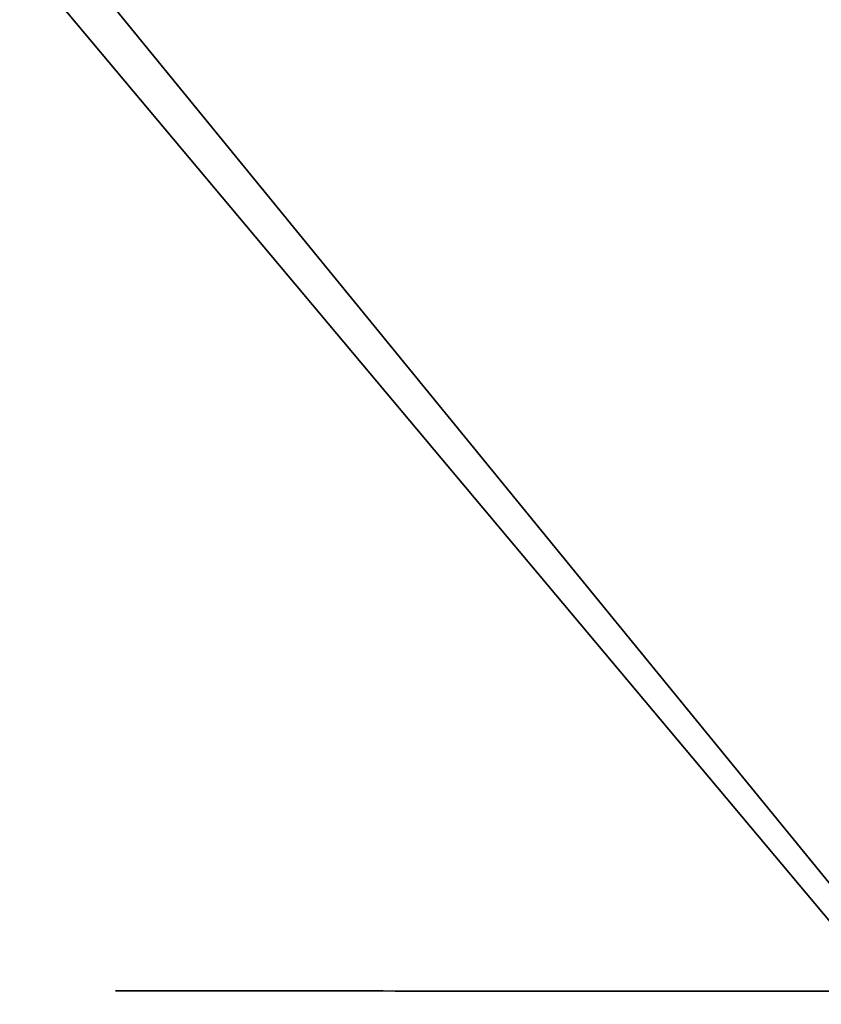
# Model space of a CAD drawing. Units: centimetres. Extents: x -321 to 371, y -319 to 318.
# Drawn here: x -75 to -73, y 115 to 118 of the extents above; entities that cross this region are included whole.
import ezdxf

# ---------------------------------------------------------------- set-up
doc = ezdxf.new("R2010")
doc.units = ezdxf.units.CM
doc.header["$LTSCALE"] = 2.54
doc.layers.get('0').update_dxf_attribs({"true_color": 0xff5454})

# ---------------------------------------------------------------- blocks, each defined once
blk = doc.blocks.new('Grupuj_74')
at = {"color": 0}
mesh = blk.add_polyface(dxfattribs=at)
corners = [(3.0265, 50.9486, 4.6538), (59.0936, 48.5725, 7.0298), (49.3426, 52.8751, 2.7273), (2.5386, 50.8904, 4.712), (0, 48.5058, 7.0965), (4.7519, 6.5045, 49.0979), (49.3919, 7.353, 48.2494), (49.3919, 6.7305, 48.8719), (49.5109, 6.5179, 49.0845), (49.8116, 6.4338, 49.1686), (39.7066, 0.8485, 54.7538), (50.8919, 6.1648, 49.4376), (50.7242, 5.8625, 49.7399), (50.5116, 6.4338, 49.1686), (69.6071, 53.7264, 1.876), (99.1011, 52.3097, 3.2927), (94.847, 54.7538, 0.8485), (59.6039, 48.7671, 6.8353), (94.1279, 7.353, 48.2494)]
mesh.append_faces([[corners[k] for k in face] for face in [(0, 1, 2), (11, 10, 12), (14, 15, 16)]], dxfattribs={"vtx0": -1, "color": 0})
mesh.append_faces([[corners[k] for k in face] for face in [(5, 6, 4), (6, 5, 7), (7, 5, 8), (8, 5, 9), (15, 17, 18), (18, 4, 6)]], dxfattribs={"vtx0": -1, "vtx1": -1, "color": 0})
mesh.append_faces([[corners[k] for k in face] for face in [(9, 10, 11), (18, 1, 4)]], dxfattribs={"vtx0": -1, "vtx1": -1, "vtx2": -1, "color": 0})
mesh.append_faces([[corners[k] for k in face] for face in [(1, 0, 3), (1, 3, 4), (9, 5, 10), (15, 14, 17), (18, 17, 1)]], dxfattribs={"vtx0": -1, "vtx2": -1, "color": 0})
mesh.append_faces([[corners[k] for k in face] for face in [(11, 13, 9)]], dxfattribs={"vtx2": -1, "color": 0})
mesh = blk.add_polyface(dxfattribs=at)
corners = [(59.0936, 47.724, 6.1813), (3.0265, 50.1001, 3.8053), (49.3426, 52.0266, 1.8788), (2.5386, 50.0419, 3.8634), (0, 47.6573, 6.248), (99.1011, 51.4611, 2.4442), (69.6071, 52.8779, 1.0275), (94.847, 53.9053), (59.6039, 47.9186, 5.9868), (94.1279, 6.5045, 47.4008), (49.3919, 6.5045, 47.4008), (50.8919, 5.3163, 48.589), (49.8116, 5.5852, 48.3201), (50.5116, 5.5852, 48.3201), (4.7519, 5.6559, 48.2494), (49.3919, 5.882, 48.0233), (49.5109, 5.6694, 48.2359), (39.7066, 0, 53.9053), (50.7242, 5.0139, 48.8914)]
mesh.append_faces([[corners[k] for k in face] for face in [(0, 1, 2), (5, 6, 7), (11, 12, 13), (17, 11, 18)]], dxfattribs={"vtx0": -1, "color": 0})
mesh.append_faces([[corners[k] for k in face] for face in [(1, 0, 3), (3, 0, 4), (6, 5, 8), (8, 9, 0), (14, 12, 17)]], dxfattribs={"vtx0": -1, "vtx1": -1, "color": 0})
mesh.append_faces([[corners[k] for k in face] for face in [(0, 9, 4), (17, 12, 11)]], dxfattribs={"vtx0": -1, "vtx1": -1, "vtx2": -1, "color": 0})
mesh.append_faces([[corners[k] for k in face] for face in [(8, 5, 9), (4, 9, 10), (10, 14, 4), (14, 10, 15), (14, 15, 16), (14, 16, 12)]], dxfattribs={"vtx0": -1, "vtx2": -1, "color": 0})
at = {"color": 18, "true_color": 0x010101}
mesh = blk.add_polyface(dxfattribs=at)
corners = [(4.7519, 6.5045, 49.0979), (0, 47.6573, 6.248), (4.7519, 5.6559, 48.2494), (0, 48.5058, 7.0965)]
mesh.append_faces([[corners[k] for k in face] for face in [(0, 1, 2), (1, 0, 3)]], dxfattribs={"vtx0": -1, "color": 18})
blk = doc.blocks.new('Komponent_2')
at = {"color": 117, "true_color": 0x236c5a}
blk.add_blockref('Grupuj_74', (0, 0), dxfattribs=at)
blk = doc.blocks.new('Grupuj_3')
at = {"color": 0}
blk.add_blockref('Komponent_2', (0.3172, 41.7449, 0.7761), dxfattribs=at)
blk = doc.blocks.new('daszekC11Q_WOODEN_LOW')
at = {"color": 0}
blk.add_blockref('Grupuj_3', (-99.3788, -96.4837), dxfattribs=at)
blk = doc.blocks.new('Grupuj_90')
at = {"color": 0}
for p, q in [((12.4984, 0, 9.853), (12.0979, 0, 9.8383)), ((12.1404, 0, 5.8733), (12.5164, 0, 5.8679)), ((12.3646, 0, 8.5186), (12.4387, 0, 8.5133)), ((12.4955, 0, 7.2046), (12.4269, 0, 7.1969)), ((12.4387, 0, 8.5133), (12.5063, 0, 8.5051)), ((12.5583, 0, 7.2149), (12.4955, 0, 7.2046)), ((12.7926, 0, 9.8264), (12.4984, 0, 9.853)), ((12.5063, 0, 8.5051), (12.5683, 0, 8.4944)), ((12.5164, 0, 5.8679), (12.8133, 0, 5.8995)), ((12.6165, 0, 7.2272), (12.5583, 0, 7.2149)), ((12.5683, 0, 8.4944), (12.6258, 0, 8.4819)), ((12.671, 0, 7.2409), (12.6165, 0, 7.2272)), ((12.6258, 0, 8.4819), (12.978, 0, 8.3836)), ((12.7228, 0, 7.2557), (12.671, 0, 7.2409)), ((12.7177, 0, 0.9946), (12.7015, 0, 0.8532)), ((12.7015, 0, 0.8532), (12.7366, 0, 0.627)), ((12.7662, 0, 1.129), (12.7177, 0, 0.9946)), ((12.773, 0, 7.2709), (12.7228, 0, 7.2557)), ((12.7366, 0, 0.627), (12.8378, 0, 0.4302)), ((12.8463, 0, 1.2491), (12.7662, 0, 1.129)), ((12.8206, 0, 7.2856), (12.773, 0, 7.2709)), ((13.0567, 0, 9.7695), (12.7926, 0, 9.8264)), ((12.8133, 0, 5.8995), (13.0787, 0, 5.9606)), ((12.8684, 0, 7.2998), (12.8206, 0, 7.2856)), ((12.8378, 0, 0.4302), (12.9994, 0, 0.2669)), ((12.9577, 0, 1.3473), (12.8463, 0, 1.2491)), ((12.8599, 0, 4.8229), (12.8571, 0, 4.706)), ((12.8571, 0, 4.706), (12.8736, 0, 4.5842)), ((12.882, 0, 4.9336), (12.8599, 0, 4.8229)), ((12.9177, 0, 7.3134), (12.8684, 0, 7.2998)), ((12.8736, 0, 4.5842), (12.9094, 0, 4.4585)), ((12.9234, 0, 5.0371), (12.882, 0, 4.9336)), ((12.9094, 0, 4.4585), (12.9548, 0, 4.3497)), ((12.9692, 0, 7.3257), (12.9177, 0, 7.3134)), ((12.9824, 0, 5.13), (12.9234, 0, 5.0371)), ((12.9548, 0, 4.3497), (14.2274, 0, 1.6302)), ((13.0999, 0, 1.4163), (12.9577, 0, 1.3473)), ((13.0235, 0, 7.3364), (12.9692, 0, 7.3257)), ((12.978, 0, 8.3836), (13.0329, 0, 8.3732)), ((13.056, 0, 5.2092), (12.9824, 0, 5.13)), ((12.9994, 0, 0.2669), (13.2153, 0, 0.1414)), ((13.0812, 0, 7.345), (13.0235, 0, 7.3364)), ((13.0329, 0, 8.3732), (13.0912, 0, 8.365)), ((13.143, 0, 5.2753), (13.056, 0, 5.2092)), ((13.2872, 0, 9.6845), (13.0567, 0, 9.7695)), ((13.0787, 0, 5.9606), (13.3092, 0, 6.0493)), ((13.143, 0, 7.351), (13.0812, 0, 7.345)), ((13.0912, 0, 8.365), (13.1537, 0, 8.3595)), ((13.2725, 0, 1.4484), (13.0999, 0, 1.4163)), ((13.2095, 0, 7.3539), (13.143, 0, 7.351)), ((13.2415, 0, 5.3273), (13.143, 0, 5.2753)), ((13.1537, 0, 8.3595), (13.2211, 0, 8.3572)), ((13.3142, 0, 7.3489), (13.2095, 0, 7.3539)), ((13.2153, 0, 0.1414), (13.4797, 0, 0.0579)), ((13.2211, 0, 8.3572), (13.3339, 0, 8.3652)), ((13.3499, 0, 5.3643), (13.2415, 0, 5.3273)), ((13.3691, 0, 1.4487), (13.2725, 0, 1.4484)), ((13.4809, 0, 9.5735), (13.2872, 0, 9.6845)), ((13.3092, 0, 6.0493), (13.5012, 0, 6.1635)), ((13.4286, 0, 7.3225), (13.3142, 0, 7.3489)), ((13.3339, 0, 8.3652), (13.4467, 0, 8.3952)), ((13.4663, 0, 5.3854), (13.3499, 0, 5.3643)), ((13.4303, 0, 1.4439), (13.3691, 0, 1.4487)), ((13.5322, 0, 7.2756), (13.4286, 0, 7.3225)), ((13.4875, 0, 1.4361), (13.4303, 0, 1.4439)), ((13.4467, 0, 8.3952), (13.5483, 0, 8.4453)), ((13.6099, 0, 5.3889), (13.4663, 0, 5.3854)), ((13.4797, 0, 0.0579), (13.7867, 0, 0.0207)), ((13.6344, 0, 9.4386), (13.4809, 0, 9.5735)), ((13.5412, 0, 1.4261), (13.4875, 0, 1.4361)), ((13.5012, 0, 6.1635), (13.6515, 0, 6.301)), ((13.623, 0, 7.2101), (13.5322, 0, 7.2756)), ((13.5919, 0, 1.4146), (13.5412, 0, 1.4261)), ((13.5483, 0, 8.4453), (13.6368, 0, 8.5137)), ((13.6399, 0, 1.4025), (13.5919, 0, 1.4146)), ((13.793, 0, 5.3573), (13.6099, 0, 5.3889)), ((13.6992, 0, 7.1281), (13.623, 0, 7.2101)), ((13.7443, 0, 9.2819), (13.6344, 0, 9.4386)), ((13.6368, 0, 8.5137), (13.7103, 0, 8.5983)), ((13.6839, 0, 1.391), (13.6399, 0, 1.4025)), ((13.6515, 0, 6.301), (13.7565, 0, 6.4599)), ((13.7246, 0, 1.3806), (13.6839, 0, 1.391)), ((13.7587, 0, 7.0315), (13.6992, 0, 7.1281)), ((13.7103, 0, 8.5983), (13.7669, 0, 8.6971)), ((13.7646, 0, 1.3713), (13.7246, 0, 1.3806)), ((13.8075, 0, 9.1054), (13.7443, 0, 9.2819)), ((13.7565, 0, 6.4599), (13.813, 0, 6.638)), ((13.7996, 0, 6.9223), (13.7587, 0, 7.0315)), ((13.8047, 0, 1.3636), (13.7646, 0, 1.3713)), ((13.7669, 0, 8.6971), (13.8045, 0, 8.8082)), ((13.7867, 0, 0.0207), (14.1336, 0, 0.038)), ((13.941, 0, 5.2874), (13.793, 0, 5.3573)), ((13.82, 0, 6.8025), (13.7996, 0, 6.9223)), ((13.8045, 0, 8.8082), (13.8213, 0, 8.9296)), ((13.8456, 0, 1.3578), (13.8047, 0, 1.3636)), ((13.8213, 0, 8.9296), (13.8075, 0, 9.1054)), ((13.813, 0, 6.638), (13.82, 0, 6.8025)), ((13.8881, 0, 1.3543), (13.8456, 0, 1.3578)), ((13.9347, 0, 1.3537), (13.8881, 0, 1.3543)), ((13.9859, 0, 1.3603), (13.9347, 0, 1.3537)), ((14.061, 0, 5.1843), (13.941, 0, 5.2874)), ((14.0355, 0, 1.3784), (13.9859, 0, 1.3603)), ((14.084, 0, 1.4112), (14.0355, 0, 1.3784)), ((14.1601, 0, 5.0529), (14.061, 0, 5.1843)), ((14.1318, 0, 1.462), (14.084, 0, 1.4112)), ((14.1794, 0, 1.5339), (14.1318, 0, 1.462)), ((14.1336, 0, 0.038), (14.4554, 0, 0.1221)), ((14.2454, 0, 4.898), (14.1601, 0, 5.0529)), ((14.2274, 0, 1.6302), (14.1794, 0, 1.5339)), ((14.2244, 0, 10.9905), (14.2169, 0, 10.8365)), ((14.2169, 0, 10.8365), (14.239, 0, 10.6873)), ((14.2603, 0, 11.1361), (14.2244, 0, 10.9905)), ((14.239, 0, 10.6873), (14.2881, 0, 10.5487)), ((14.324, 0, 4.7245), (14.2454, 0, 4.898)), ((14.3219, 0, 11.2696), (14.2603, 0, 11.1361)), ((14.2881, 0, 10.5487), (14.3614, 0, 10.4236)), ((14.2904, 0, 9.098), (14.2901, 0, 6.6578)), ((14.2901, 0, 6.6578), (14.2958, 0, 6.5465)), ((14.3072, 0, 9.2431), (14.2904, 0, 9.098)), ((14.2958, 0, 6.5465), (14.3251, 0, 6.4079)), ((14.3479, 0, 9.3748), (14.3072, 0, 9.2431)), ((14.4062, 0, 11.388), (14.3219, 0, 11.2696)), ((14.8511, 0, 3.468), (14.324, 0, 4.7245)), ((14.3251, 0, 6.4079), (14.3775, 0, 6.2836)), ((14.4105, 0, 9.4912), (14.3479, 0, 9.3748)), ((14.3614, 0, 10.4236), (14.456, 0, 10.3148)), ((14.3775, 0, 6.2836), (14.4512, 0, 6.1755)), ((14.5105, 0, 11.4885), (14.4062, 0, 11.388)), ((14.4933, 0, 9.5906), (14.4105, 0, 9.4912)), ((14.4512, 0, 6.1755), (14.5445, 0, 6.0854)), ((14.4554, 0, 0.1221), (14.743, 0, 0.2742)), ((14.456, 0, 10.3148), (14.5692, 0, 10.2253)), ((14.5946, 0, 9.671), (14.4933, 0, 9.5906)), ((14.6317, 0, 11.5682), (14.5105, 0, 11.4885)), ((14.5445, 0, 6.0854), (14.6554, 0, 6.0151)), ((14.5692, 0, 10.2253), (14.6979, 0, 10.1577)), ((14.7124, 0, 9.7307), (14.5946, 0, 9.671)), ((14.7672, 0, 11.6241), (14.6317, 0, 11.5682)), ((14.6554, 0, 6.0151), (14.7822, 0, 5.9665)), ((14.6979, 0, 10.1577), (14.8394, 0, 10.1151)), ((14.8451, 0, 9.7679), (14.7124, 0, 9.7307)), ((14.743, 0, 0.2742), (14.9971, 0, 0.4949)), ((14.914, 0, 11.6535), (14.7672, 0, 11.6241)), ((14.7822, 0, 5.9665), (14.923, 0, 5.9413)), ((14.8394, 0, 10.1151), (14.9908, 0, 10.1003)), ((14.9908, 0, 9.7807), (14.8451, 0, 9.7679)), ((14.8712, 0, 3.5137), (14.8511, 0, 3.468)), ((15.3247, 0, 4.8391), (14.8712, 0, 3.5137)), ((15.0682, 0, 11.6535), (14.914, 0, 11.6535)), ((14.923, 0, 5.9413), (15.0725, 0, 5.9413)), ((15.1379, 0, 9.7679), (14.9908, 0, 9.7807)), ((14.9908, 0, 10.1003), (15.1436, 0, 10.1151)), ((14.9971, 0, 0.4949), (15.2186, 0, 0.7848)), ((15.2164, 0, 11.6241), (15.0682, 0, 11.6535)), ((15.0725, 0, 5.9413), (15.2118, 0, 5.9665)), ((15.2719, 0, 9.7307), (15.1379, 0, 9.7679)), ((15.1436, 0, 10.1151), (15.2864, 0, 10.1577)), ((15.2118, 0, 5.9665), (15.3373, 0, 6.0151)), ((15.3532, 0, 11.5682), (15.2164, 0, 11.6241)), ((15.2186, 0, 0.7848), (15.4082, 0, 1.1446)), ((15.391, 0, 9.671), (15.2719, 0, 9.7307)), ((15.2864, 0, 10.1577), (15.4164, 0, 10.2253)), ((15.3895, 0, 4.9885), (15.3247, 0, 4.8391)), ((15.3373, 0, 6.0151), (15.447, 0, 6.0854)), ((15.4756, 0, 11.4885), (15.3532, 0, 11.5682)), ((15.4714, 0, 5.1239), (15.3895, 0, 4.9885)), ((15.4933, 0, 9.5906), (15.391, 0, 9.671)), ((15.4082, 0, 1.1446), (15.5117, 0, 1.4071)), ((15.4164, 0, 10.2253), (15.5306, 0, 10.3148)), ((15.447, 0, 6.0854), (15.5393, 0, 6.1755)), ((15.5761, 0, 5.2384), (15.4714, 0, 5.1239)), ((15.5809, 0, 11.388), (15.4756, 0, 11.4885)), ((15.577, 0, 9.4912), (15.4933, 0, 9.5906)), ((15.5117, 0, 1.4071), (16.6301, 0, 4.4767)), ((15.5306, 0, 10.3148), (15.6261, 0, 10.4236)), ((15.5393, 0, 6.1755), (15.6122, 0, 6.2836)), ((15.7094, 0, 5.3253), (15.5761, 0, 5.2384)), ((15.6403, 0, 9.3748), (15.577, 0, 9.4912)), ((15.666, 0, 11.2696), (15.5809, 0, 11.388)), ((15.6122, 0, 6.2836), (15.664, 0, 6.4079)), ((15.6261, 0, 10.4236), (15.7001, 0, 10.5487)), ((15.6813, 0, 9.2431), (15.6403, 0, 9.3748)), ((15.664, 0, 6.4079), (15.693, 0, 6.5465)), ((15.7282, 0, 11.1361), (15.666, 0, 11.2696)), ((15.6983, 0, 9.098), (15.6813, 0, 9.2431)), ((15.693, 0, 6.5465), (15.6986, 0, 6.6578)), ((15.6986, 0, 6.6578), (15.6983, 0, 9.098)), ((15.7001, 0, 10.5487), (15.7497, 0, 10.6873)), ((15.8771, 0, 5.3777), (15.7094, 0, 5.3253)), ((15.7644, 0, 10.9905), (15.7282, 0, 11.1361)), ((15.7497, 0, 10.6873), (15.772, 0, 10.8365)), ((15.772, 0, 10.8365), (15.7644, 0, 10.9905)), ((16.0568, 0, 5.3898), (15.8771, 0, 5.3777)), ((16.1646, 0, 5.3791), (16.0568, 0, 5.3898)), ((16.2657, 0, 5.3546), (16.1646, 0, 5.3791)), ((16.3588, 0, 5.3168), (16.2657, 0, 5.3546)), ((16.4427, 0, 5.2665), (16.3588, 0, 5.3168)), ((16.5161, 0, 5.2041), (16.4427, 0, 5.2665)), ((16.5777, 0, 5.1303), (16.5161, 0, 5.2041)), ((16.6288, 0, 5.0402), (16.5777, 0, 5.1303)), ((16.663, 0, 4.9411), (16.6288, 0, 5.0402)), ((16.6301, 0, 4.4767), (16.664, 0, 4.6008)), ((16.6803, 0, 4.8342), (16.663, 0, 4.9411)), ((16.664, 0, 4.6008), (16.6807, 0, 4.7204)), ((16.6807, 0, 4.7204), (16.6803, 0, 4.8342))]:
    blk.add_line(p, q, dxfattribs=at)
at = {"color": 18, "true_color": 0x010101}
mesh = blk.add_polyface(dxfattribs=at)
corners = [(13.6992, 0, 7.1281), (12.3516, 0, 7.1921), (12.2621, 0, 7.1911), (13.623, 0, 7.2101), (12.4269, 0, 7.1969), (12.4955, 0, 7.2046), (12.5583, 0, 7.2149), (13.5322, 0, 7.2756), (12.6165, 0, 7.2272), (12.671, 0, 7.2409), (12.7228, 0, 7.2557), (12.773, 0, 7.2709), (12.8206, 0, 7.2856), (13.4286, 0, 7.3225), (12.8684, 0, 7.2998), (12.9177, 0, 7.3134), (12.9692, 0, 7.3257), (13.3142, 0, 7.3489), (13.0235, 0, 7.3364), (13.0812, 0, 7.345), (13.143, 0, 7.351), (13.2095, 0, 7.3539), (13.3339, 0, 8.3652), (13.1537, 0, 8.3595), (13.2211, 0, 8.3572), (13.0912, 0, 8.365), (13.0329, 0, 8.3732), (13.4467, 0, 8.3952), (12.978, 0, 8.3836), (12.6258, 0, 8.4819), (13.5483, 0, 8.4453), (13.6368, 0, 8.5137), (12.5683, 0, 8.4944), (12.5063, 0, 8.5051), (12.4387, 0, 8.5133), (12.3646, 0, 8.5186), (13.7103, 0, 8.5983), (12.283, 0, 8.5205), (12.8133, 0, 5.8995), (12.1404, 0, 5.8733), (12.5164, 0, 5.8679), (11.7326, 0, 5.9471), (13.0787, 0, 5.9606), (11.3638, 0, 6.0888), (13.3092, 0, 6.0493), (13.5012, 0, 6.1635), (11.0402, 0, 6.2927), (13.6515, 0, 6.301), (10.7678, 0, 6.5527), (13.7565, 0, 6.4599), (13.813, 0, 6.638), (10.5528, 0, 6.863), (13.82, 0, 6.8025), (13.7996, 0, 6.9223), (10.4013, 0, 7.2177), (13.7587, 0, 7.0315), (12.1431, 0, 7.2071), (12.0359, 0, 7.2457), (10.3193, 0, 7.6108), (11.9418, 0, 7.3056), (11.8622, 0, 7.385), (11.7984, 0, 7.4825), (11.7516, 0, 7.5966), (11.7233, 0, 7.7255), (10.3128, 0, 8.0347), (11.7148, 0, 7.8678), (11.7267, 0, 8.0081), (11.7582, 0, 8.1347), (10.3825, 0, 8.4392), (11.8079, 0, 8.2461), (11.8744, 0, 8.3407), (11.9565, 0, 8.417), (12.0529, 0, 8.4735), (10.5232, 0, 8.8037), (12.1621, 0, 8.5085), (13.7669, 0, 8.6971), (13.8045, 0, 8.8082), (10.7294, 0, 9.1227), (13.8213, 0, 8.9296), (13.8075, 0, 9.1054), (13.7443, 0, 9.2819), (10.9955, 0, 9.391), (13.6344, 0, 9.4386), (11.316, 0, 9.6032), (13.4809, 0, 9.5735), (13.2872, 0, 9.6845), (11.6853, 0, 9.7541), (13.0567, 0, 9.7695), (12.0979, 0, 9.8383), (12.7926, 0, 9.8264), (12.4984, 0, 9.853)]
mesh.append_faces([[corners[k] for k in face] for face in [(20, 17, 21), (22, 23, 24), (38, 39, 40), (88, 89, 90)]], dxfattribs={"vtx0": -1, "color": 18})
mesh.append_faces([[corners[k] for k in face] for face in [(1, 3, 4), (4, 3, 5), (5, 3, 6), (6, 7, 8), (8, 7, 9), (9, 7, 10), (10, 7, 11), (11, 7, 12), (12, 13, 14), (14, 13, 15), (15, 13, 16), (16, 17, 18), (18, 17, 19), (19, 17, 20), (23, 22, 25), (25, 22, 26), (26, 27, 28), (28, 27, 29), (29, 31, 32), (32, 31, 33), (33, 31, 34), (34, 31, 35), (35, 36, 37), (39, 38, 41), (41, 42, 43), (43, 45, 46), (46, 47, 48), (48, 50, 51), (51, 53, 54), (54, 57, 58), (58, 63, 64), (64, 67, 68), (68, 72, 73), (73, 76, 77), (77, 80, 81), (81, 82, 83), (83, 85, 86), (86, 87, 88)]], dxfattribs={"vtx0": -1, "vtx1": -1, "color": 18})
mesh.append_faces([[corners[k] for k in face] for face in [(54, 0, 2), (73, 37, 36)]], dxfattribs={"vtx0": -1, "vtx1": -1, "vtx2": -1, "color": 18})
mesh.append_faces([[corners[k] for k in face] for face in [(0, 1, 2), (1, 0, 3), (6, 3, 7), (12, 7, 13), (16, 13, 17), (26, 22, 27), (29, 27, 30), (29, 30, 31), (35, 31, 36), (41, 38, 42), (43, 42, 44), (43, 44, 45), (46, 45, 47), (48, 47, 49), (48, 49, 50), (51, 50, 52), (51, 52, 53), (54, 53, 55), (54, 55, 0), (54, 2, 56), (54, 56, 57), (58, 57, 59), (58, 59, 60), (58, 60, 61), (58, 61, 62), (58, 62, 63), (64, 63, 65), (64, 65, 66), (64, 66, 67), (68, 67, 69), (68, 69, 70), (68, 70, 71), (68, 71, 72), (73, 72, 74), (73, 74, 37), (73, 36, 75), (73, 75, 76), (77, 76, 78), (77, 78, 79), (77, 79, 80), (81, 80, 82), (83, 82, 84), (83, 84, 85), (86, 85, 87), (88, 87, 89)]], dxfattribs={"vtx0": -1, "vtx2": -1, "color": 18})
mesh = blk.add_polyface(dxfattribs=at)
corners = [(14.1336, 0, 0.038), (13.4797, 0, 0.0579), (13.7867, 0, 0.0207), (14.4554, 0, 0.1221), (13.2153, 0, 0.1414), (14.743, 0, 0.2742), (12.9994, 0, 0.2669), (12.8378, 0, 0.4302), (14.9971, 0, 0.4949), (12.7366, 0, 0.627), (15.2186, 0, 0.7848), (12.7015, 0, 0.8532), (15.4082, 0, 1.1446), (12.7177, 0, 0.9946), (12.7662, 0, 1.129), (12.8463, 0, 1.2491), (15.5117, 0, 1.4071), (13.9347, 0, 1.3537), (12.9577, 0, 1.3473), (13.9859, 0, 1.3603), (14.0355, 0, 1.3784), (14.084, 0, 1.4112), (14.1318, 0, 1.462), (16.6301, 0, 4.4767), (14.1794, 0, 1.5339), (14.2274, 0, 1.6302), (14.8511, 0, 3.468), (14.8712, 0, 3.5137), (15.3247, 0, 4.8391), (16.664, 0, 4.6008), (16.6807, 0, 4.7204), (16.6803, 0, 4.8342), (16.663, 0, 4.9411), (15.3895, 0, 4.9885), (16.6288, 0, 5.0402), (15.4714, 0, 5.1239), (16.5777, 0, 5.1303), (15.5761, 0, 5.2384), (16.5161, 0, 5.2041), (16.4427, 0, 5.2665), (15.7094, 0, 5.3253), (16.3588, 0, 5.3168), (16.2657, 0, 5.3546), (15.8771, 0, 5.3777), (16.1646, 0, 5.3791), (16.0568, 0, 5.3898), (12.9548, 0, 4.3497), (14.324, 0, 4.7245), (12.9094, 0, 4.4585), (12.8736, 0, 4.5842), (12.8571, 0, 4.706), (12.8599, 0, 4.8229), (14.2454, 0, 4.898), (12.882, 0, 4.9336), (14.1601, 0, 5.0529), (12.9234, 0, 5.0371), (12.9824, 0, 5.13), (14.061, 0, 5.1843), (13.056, 0, 5.2092), (13.941, 0, 5.2874), (13.143, 0, 5.2753), (13.2415, 0, 5.3273), (13.793, 0, 5.3573), (13.3499, 0, 5.3643), (13.6099, 0, 5.3889), (13.4663, 0, 5.3854), (13.8881, 0, 1.3543), (13.0999, 0, 1.4163), (13.8456, 0, 1.3578), (13.8047, 0, 1.3636), (13.7646, 0, 1.3713), (13.7246, 0, 1.3806), (13.6839, 0, 1.391), (13.6399, 0, 1.4025), (13.5919, 0, 1.4146), (13.5412, 0, 1.4261), (13.2725, 0, 1.4484), (13.4875, 0, 1.4361), (13.4303, 0, 1.4439), (13.3691, 0, 1.4487)]
mesh.append_faces([[corners[k] for k in face] for face in [(0, 1, 2), (43, 44, 45), (63, 64, 65), (76, 78, 79)]], dxfattribs={"vtx0": -1, "color": 18})
mesh.append_faces([[corners[k] for k in face] for face in [(1, 3, 4), (4, 5, 6), (6, 5, 7), (7, 8, 9), (9, 10, 11), (11, 12, 13), (13, 12, 14), (14, 12, 15), (15, 17, 18), (17, 16, 19), (19, 16, 20), (20, 16, 21), (21, 16, 22), (22, 23, 24), (24, 23, 25), (26, 23, 27), (27, 23, 28), (28, 32, 33), (33, 34, 35), (35, 36, 37), (37, 39, 40), (40, 42, 43), (46, 47, 48), (48, 47, 49), (49, 47, 50), (50, 47, 51), (51, 52, 53), (53, 54, 55), (55, 54, 56), (56, 57, 58), (58, 59, 60), (60, 59, 61), (61, 62, 63), (18, 66, 67), (66, 18, 17), (67, 75, 76)]], dxfattribs={"vtx0": -1, "vtx1": -1, "color": 18})
mesh.append_faces([[corners[k] for k in face] for face in [(15, 16, 17), (25, 23, 26)]], dxfattribs={"vtx0": -1, "vtx1": -1, "vtx2": -1, "color": 18})
mesh.append_faces([[corners[k] for k in face] for face in [(1, 0, 3), (4, 3, 5), (7, 5, 8), (9, 8, 10), (11, 10, 12), (15, 12, 16), (22, 16, 23), (28, 23, 29), (28, 29, 30), (28, 30, 31), (28, 31, 32), (33, 32, 34), (35, 34, 36), (37, 36, 38), (37, 38, 39), (40, 39, 41), (40, 41, 42), (43, 42, 44), (26, 46, 25), (46, 26, 47), (51, 47, 52), (53, 52, 54), (56, 54, 57), (58, 57, 59), (61, 59, 62), (63, 62, 64), (67, 66, 68), (67, 68, 69), (67, 69, 70), (67, 70, 71), (67, 71, 72), (67, 72, 73), (67, 73, 74), (67, 74, 75), (76, 75, 77), (76, 77, 78)]], dxfattribs={"vtx0": -1, "vtx2": -1, "color": 18})
mesh = blk.add_polyface(dxfattribs=at)
corners = [(15.1436, 0, 10.1151), (14.8394, 0, 10.1151), (14.9908, 0, 10.1003), (15.2864, 0, 10.1577), (14.6979, 0, 10.1577), (15.4164, 0, 10.2253), (14.5692, 0, 10.2253), (15.5306, 0, 10.3148), (14.456, 0, 10.3148), (15.6261, 0, 10.4236), (14.3614, 0, 10.4236), (15.7001, 0, 10.5487), (14.2881, 0, 10.5487), (15.7497, 0, 10.6873), (14.239, 0, 10.6873), (15.772, 0, 10.8365), (14.2169, 0, 10.8365), (15.7644, 0, 10.9905), (14.2244, 0, 10.9905), (15.7282, 0, 11.1361), (14.2603, 0, 11.1361), (15.666, 0, 11.2696), (14.3219, 0, 11.2696), (15.5809, 0, 11.388), (14.4062, 0, 11.388), (15.4756, 0, 11.4885), (14.5105, 0, 11.4885), (15.3532, 0, 11.5682), (14.6317, 0, 11.5682), (15.2164, 0, 11.6241), (14.7672, 0, 11.6241), (15.0682, 0, 11.6535), (14.914, 0, 11.6535)]
mesh.append_faces([[corners[k] for k in face] for face in [(0, 1, 2), (30, 31, 32)]], dxfattribs={"vtx0": -1, "color": 18})
mesh.append_faces([[corners[k] for k in face] for face in [(1, 3, 4), (4, 5, 6), (6, 7, 8), (8, 9, 10), (10, 11, 12), (12, 13, 14), (14, 15, 16), (16, 17, 18), (18, 19, 20), (20, 21, 22), (22, 23, 24), (24, 25, 26), (26, 27, 28), (28, 29, 30)]], dxfattribs={"vtx0": -1, "vtx1": -1, "color": 18})
mesh.append_faces([[corners[k] for k in face] for face in [(1, 0, 3), (4, 3, 5), (6, 5, 7), (8, 7, 9), (10, 9, 11), (12, 11, 13), (14, 13, 15), (16, 15, 17), (18, 17, 19), (20, 19, 21), (22, 21, 23), (24, 23, 25), (26, 25, 27), (28, 27, 29), (30, 29, 31)]], dxfattribs={"vtx0": -1, "vtx2": -1, "color": 18})
mesh = blk.add_polyface(dxfattribs=at)
corners = [(15.2118, 0, 5.9665), (14.923, 0, 5.9413), (15.0725, 0, 5.9413), (14.7822, 0, 5.9665), (15.3373, 0, 6.0151), (14.6554, 0, 6.0151), (15.447, 0, 6.0854), (14.5445, 0, 6.0854), (15.5393, 0, 6.1755), (14.4512, 0, 6.1755), (15.6122, 0, 6.2836), (14.3775, 0, 6.2836), (15.664, 0, 6.4079), (14.3251, 0, 6.4079), (15.693, 0, 6.5465), (14.2958, 0, 6.5465), (15.6986, 0, 6.6578), (14.2901, 0, 6.6578), (14.2904, 0, 9.098), (15.6983, 0, 9.098), (15.6813, 0, 9.2431), (14.3072, 0, 9.2431), (15.6403, 0, 9.3748), (14.3479, 0, 9.3748), (15.577, 0, 9.4912), (14.4105, 0, 9.4912), (15.4933, 0, 9.5906), (14.4933, 0, 9.5906), (15.391, 0, 9.671), (14.5946, 0, 9.671), (15.2719, 0, 9.7307), (14.7124, 0, 9.7307), (15.1379, 0, 9.7679), (14.8451, 0, 9.7679), (14.9908, 0, 9.7807)]
mesh.append_faces([[corners[k] for k in face] for face in [(0, 1, 2), (33, 32, 34)]], dxfattribs={"vtx0": -1, "color": 18})
mesh.append_faces([[corners[k] for k in face] for face in [(1, 0, 3), (3, 4, 5), (5, 6, 7), (7, 8, 9), (9, 10, 11), (11, 12, 13), (13, 14, 15), (15, 16, 17), (17, 16, 18), (18, 20, 21), (21, 22, 23), (23, 24, 25), (25, 26, 27), (27, 28, 29), (29, 30, 31), (31, 32, 33)]], dxfattribs={"vtx0": -1, "vtx1": -1, "color": 18})
mesh.append_faces([[corners[k] for k in face] for face in [(3, 0, 4), (5, 4, 6), (7, 6, 8), (9, 8, 10), (11, 10, 12), (13, 12, 14), (15, 14, 16), (18, 16, 19), (18, 19, 20), (21, 20, 22), (23, 22, 24), (25, 24, 26), (27, 26, 28), (29, 28, 30), (31, 30, 32)]], dxfattribs={"vtx0": -1, "vtx2": -1, "color": 18})
blk = doc.blocks.new('logo_vinci_LOW_1')
at = {"color": 0, "xscale": 0.6, "zscale": 0.6}
blk.add_blockref('Grupuj_90', (-8.8716, 0, -1.7374), dxfattribs=at)
blk = doc.blocks.new('Grupuj_10')
at = {"color": 0, "rotation": 89.99999999998441}
blk.add_blockref('logo_vinci_LOW_1', (1.3, 14.5638, 8.3746), dxfattribs=at)
blk = doc.blocks.new('Grupuj_258')
at = {"color": 0}
mesh = blk.add_polyface(dxfattribs=at)
corners = [(5.1807, 24.2543, 0), (8.4953, 9.2173, 0), (8.4953, 8.4234, 0), (8.858, 9.9235, 0), (10.1881, 11.6415, 0), (10.9738, 12.2493, 0), (57.3562, 27.2655, 0), (11.9614, 12.3565, 0), (12.8591, 11.9313, 0), (13.4019, 11.0993, 0), (17.6284, 11.5341, 0), (14.0699, 9.2501, 0), (14.1766, 8.4029, 0), (17.0399, 10.9154, 0), (16.7733, 10.1042, 0), (19.1567, 11.5925, 0), (20.6652, 11.341, 0), (22.0919, 10.7899, 0), (22.4546, 10.0837, 0), (22.4546, 9.2898, 0), (26.2149, 9.3871, 0), (25.4292, 8.7793, 0), (24.0991, 7.0612, 0), (23.7365, 6.355, 0), (27.2025, 9.4942, 0), (28.1003, 9.069, 0), (28.6431, 8.2371, 0), (29.3111, 6.3878, 0), (29.4265, 5.7556, 0), (32.4848, 0, 0), (61.8553, 0, 0), (64.1993, 16.1775, 0), (64.1993, 2.4853, 0), (0, 5.5891, 0), (0, 18.3674, 0), (8.858, 7.7172, 0), (10.2943, 7.2075, 0), (11.7976, 6.9569, 0), (13.3215, 6.9729, 0), (13.91, 7.5917, 0), (18.9885, 6.1506, 0), (18.0908, 6.5758), (17.548, 7.4078, 0), (16.88, 9.257, 0), (19.9761, 6.2577, 0), (24.0991, 4.8549, 0), (20.7619, 6.8656, 0), (22.0919, 8.5836, 0), (23.7365, 5.5611, 0), (25.5354, 4.3453, 0), (27.0387, 4.0946, 0), (28.5627, 4.1107, 0), (29.0307, 4.5512, 0), (29.3295, 5.1202, 0)]
mesh.append_faces([[corners[k] for k in face] for face in [(30, 31, 32), (0, 33, 34)]], dxfattribs={"vtx0": -1, "color": 0})
mesh.append_faces([[corners[k] for k in face] for face in [(1, 0, 3), (3, 0, 4), (4, 0, 5), (5, 6, 7), (7, 6, 8), (8, 6, 9), (9, 10, 11), (11, 10, 12), (10, 6, 15), (15, 6, 16), (16, 6, 17), (17, 6, 18), (18, 6, 19), (20, 6, 24), (24, 6, 25), (25, 6, 26), (26, 6, 27), (27, 6, 28), (29, 6, 30), (33, 36, 29), (40, 12, 41), (41, 12, 42), (42, 12, 43), (43, 12, 14), (45, 47, 48), (48, 19, 23)]], dxfattribs={"vtx0": -1, "vtx1": -1, "color": 0})
mesh.append_faces([[corners[k] for k in face] for face in [(9, 6, 10), (19, 6, 20), (28, 6, 29), (33, 0, 2), (29, 39, 40), (29, 44, 45)]], dxfattribs={"vtx0": -1, "vtx1": -1, "vtx2": -1, "color": 0})
mesh.append_faces([[corners[k] for k in face] for face in [(0, 1, 2), (5, 0, 6), (12, 10, 13), (12, 13, 14), (19, 20, 21), (19, 21, 22), (19, 22, 23), (30, 6, 31), (33, 2, 35), (33, 35, 36), (29, 36, 37), (29, 37, 38), (29, 38, 39), (40, 39, 12), (29, 40, 44), (45, 44, 46), (45, 46, 47), (48, 47, 19), (29, 45, 49), (29, 49, 50), (29, 50, 51), (29, 51, 52), (29, 52, 53), (29, 53, 28)]], dxfattribs={"vtx0": -1, "vtx2": -1, "color": 0})
mesh = blk.add_polyface(dxfattribs=at)
corners = [(0, 5.5891, 1.5), (8.858, 7.7172, 1.5), (0, 18.3674, 1.5), (10.2943, 7.2075, 1.5), (32.4848, 0, 1.5), (8.4953, 8.4234, 1.5), (5.1807, 24.2543, 1.5), (11.7976, 6.9569, 1.5), (13.3215, 6.9729, 1.5), (13.91, 7.5917, 1.5), (18.9885, 6.1506, 1.5), (14.1766, 8.4029, 1.5), (18.0908, 6.5758, 1.5), (17.548, 7.4078, 1.5), (16.88, 9.257, 1.5), (16.7733, 10.1042, 1.5), (19.9761, 6.2577, 1.5), (24.0991, 4.8549, 1.5), (20.7619, 6.8656, 1.5), (22.0919, 8.5836, 1.5), (23.7365, 5.5611, 1.5), (22.4546, 9.2898, 1.5), (23.7365, 6.355, 1.5), (25.5354, 4.3453, 1.5), (27.0387, 4.0946, 1.5), (28.5627, 4.1107, 1.5), (29.0307, 4.5512, 1.5), (29.3295, 5.1202, 1.5), (29.4265, 5.7556, 1.5), (10.9738, 12.2493, 1.5), (57.3562, 27.2655, 1.5), (10.1881, 11.6415, 1.5), (8.858, 9.9235, 1.5), (8.4953, 9.2173, 1.5), (11.9614, 12.3565, 1.5), (12.8591, 11.9313, 1.5), (13.4019, 11.0993, 1.5), (17.6284, 11.5341, 1.5), (14.0699, 9.2501, 1.5), (17.0399, 10.9154, 1.5), (19.1567, 11.5925, 1.5), (20.6652, 11.341, 1.5), (22.0919, 10.7899, 1.5), (22.4546, 10.0837, 1.5), (26.2149, 9.3871, 1.5), (25.4292, 8.7793, 1.5), (24.0991, 7.0612, 1.5), (27.2025, 9.4942, 1.5), (28.1003, 9.069, 1.5), (28.6431, 8.2371, 1.5), (29.3111, 6.3878, 1.5), (61.8553, 0, 1.5), (64.1993, 16.1775, 1.5), (64.1993, 2.4853, 1.5)]
mesh.append_faces([[corners[k] for k in face] for face in [(52, 51, 53)]], dxfattribs={"vtx0": -1, "color": 0})
mesh.append_faces([[corners[k] for k in face] for face in [(0, 1, 2), (1, 0, 3), (2, 5, 6), (3, 4, 7), (7, 4, 8), (8, 4, 9), (9, 10, 11), (10, 4, 16), (16, 17, 18), (18, 17, 19), (19, 20, 21), (17, 4, 23), (23, 4, 24), (24, 4, 25), (25, 4, 26), (26, 4, 27), (27, 4, 28), (6, 29, 30), (29, 6, 31), (31, 6, 32), (32, 6, 33), (33, 6, 5), (37, 11, 39), (39, 11, 15), (44, 21, 45), (45, 21, 46), (46, 21, 22), (30, 51, 52)]], dxfattribs={"vtx0": -1, "vtx1": -1, "color": 0})
mesh.append_faces([[corners[k] for k in face] for face in [(9, 4, 10), (16, 4, 17), (30, 36, 37), (30, 21, 44), (30, 28, 4)]], dxfattribs={"vtx0": -1, "vtx1": -1, "vtx2": -1, "color": 0})
mesh.append_faces([[corners[k] for k in face] for face in [(3, 0, 4), (2, 1, 5), (11, 10, 12), (11, 12, 13), (11, 13, 14), (11, 14, 15), (19, 17, 20), (21, 20, 22), (30, 29, 34), (30, 34, 35), (30, 35, 36), (37, 36, 38), (37, 38, 11), (30, 37, 40), (30, 40, 41), (30, 41, 42), (30, 42, 43), (30, 43, 21), (30, 44, 47), (30, 47, 48), (30, 48, 49), (30, 49, 50), (30, 50, 28), (30, 4, 51)]], dxfattribs={"vtx0": -1, "vtx2": -1, "color": 0})
blk = doc.blocks.new('Grupuj_11')
at = {"color": 117, "true_color": 0x236c5a}
blk.add_blockref('Grupuj_258', (0, 0), dxfattribs=at)
blk = doc.blocks.new('Komponent_35')
at = {"color": 0}
for name, p, rotation in [('Grupuj_10', (12.5004, -0.0074), 0.5000000000867925), ('Grupuj_11', (27.3456, 8.8911, 65.6125), 90.00000085373647)]:
    blk.add_blockref(name, p, dxfattribs=dict(at, rotation=rotation))
blk = doc.blocks.new('sklepik_wiaderkoC11Q_WOODEN_LOW')
at = {"color": 0}
blk.add_blockref('Komponent_35', (9.365, 6.4749, 25.2697), dxfattribs=at)
blk = doc.blocks.new('Grupuj_1')
at = {"color": 0, "rotation": 89.49609626973532}
blk.add_blockref('sklepik_wiaderkoC11Q_WOODEN_LOW', (117.7721, 259.7529, 36.829), dxfattribs=at)
at = {"color": 8, "true_color": 0x6f7c7e, "rotation": 270.0000000000663}
blk.add_blockref('daszekC11Q_WOODEN_LOW', (118.2463, 190.094, 191.0182), dxfattribs=at)

msp = doc.modelspace()

# ---------------------------------------------------------------- block references
at = {"color": 0}
msp.add_blockref('Grupuj_1', (-170.8838, -168.0733), dxfattribs=at)

doc.saveas('drawing.dxf')
